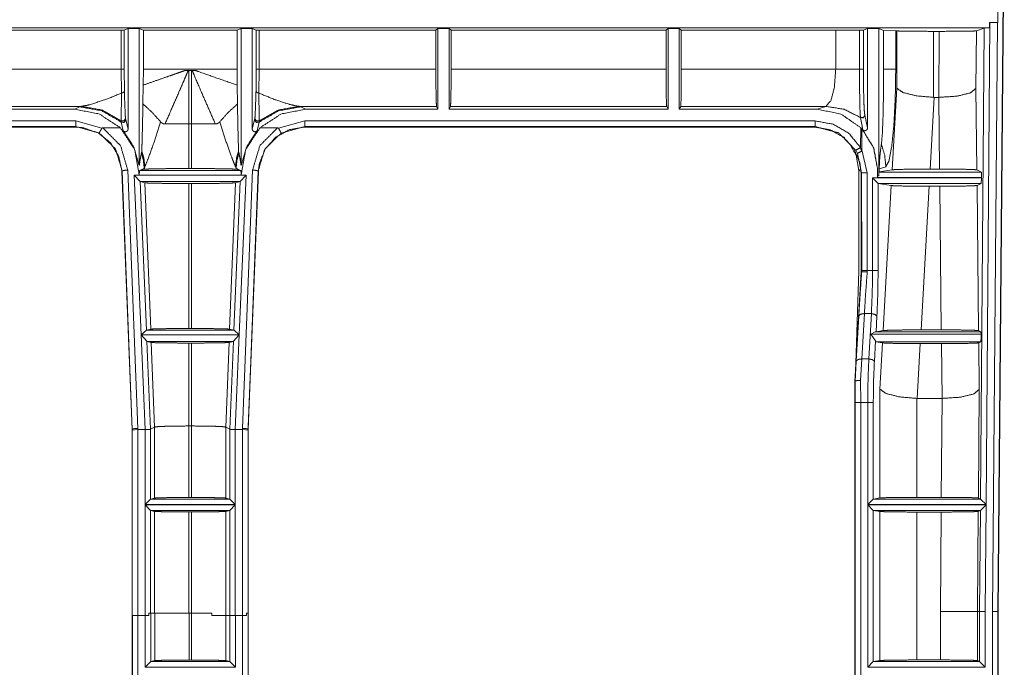
# Model space of a CAD drawing. Units: inches. Extents: x 1.32 to 9.91, y 2.48 to 7.2.
# Drawn here: x 3.51 to 4.4, y 3.55 to 4.13 of the extents above; entities that cross this region are included whole.
import ezdxf

# ---------------------------------------------------------------- set-up
doc = ezdxf.new("R2010")
doc.units = ezdxf.units.IN
doc.header["$MEASUREMENT"] = 0
doc.layers.add('Trimetric', color=7, linetype='Continuous', true_color=0xffffff)

msp = doc.modelspace()

# ---------------------------------------------------------------- linework, layer by layer
at = {"layer": 'Trimetric', "color": 7, "linetype": 'Continuous', "lineweight": 13}
for p, q in [((4.39235, 4.125), (4.39333, 4.23694)), ((4.39815, 4.23694), (4.39256, 3.59665)), ((4.39826, 4.23694), (4.39267, 3.59665)), ((1.49547, 4.12015), (4.38495, 4.12015)), ((3.61169, 4.11961), (3.60808, 4.11828)), ((3.62169, 4.11961), (3.61169, 4.11961)), ((3.61169, 4.11961), (3.61169, 4.02957)), ((3.62538, 4.11825), (3.62169, 4.11961)), ((3.62169, 3.99668), (3.62169, 4.11961)), ((3.71316, 4.11961), (3.70947, 4.11825)), ((3.72316, 4.11961), (3.71316, 4.11961)), ((3.71316, 4.11961), (3.71316, 3.99668)), ((3.72678, 4.11828), (3.72316, 4.11961)), ((3.72316, 4.02957), (3.72316, 4.11961)), ((3.88798, 4.11825), (3.88983, 4.11961)), ((3.88983, 4.11961), (3.89983, 4.11961)), ((3.88983, 4.11961), (3.88983, 4.04729)), ((3.89983, 4.11961), (3.90168, 4.11825)), ((3.89983, 4.04729), (3.89983, 4.11961)), ((4.09462, 4.11825), (4.09646, 4.11961)), ((4.09646, 4.11961), (4.10646, 4.11961)), ((4.09646, 4.11961), (4.09646, 4.04729)), ((4.10646, 4.11961), (4.10831, 4.11825)), ((4.10646, 4.04729), (4.10646, 4.11961)), ((4.27552, 4.11961), (4.27175, 4.11822)), ((4.28552, 4.11961), (4.27552, 4.11961)), ((4.27552, 4.11961), (4.27552, 4.03052)), ((4.28552, 3.98742), (4.28552, 4.11961)), ((4.28996, 4.11797), (4.28552, 4.11961)), ((4.38013, 4.12009), (4.37323, 4.11754)), ((4.37689, 3.69761), (4.38013, 4.12009)), ((4.38013, 4.12009), (4.38495, 4.12015)), ((4.38517, 4.125), (4.38184, 3.69261)), ((4.38495, 4.12015), (4.38499, 4.125)), ((4.38499, 4.125), (4.39235, 4.125)), ((4.38499, 4.125), (4.38517, 4.125)), ((4.38517, 4.125), (4.39217, 4.125)), ((4.38756, 3.59668), (4.39217, 4.125)), ((4.39217, 4.125), (4.39235, 4.125)), ((3.44687, 4.11825), (3.60558, 4.11825)), ((3.60558, 4.11825), (3.60808, 4.11828)), ((3.60558, 4.08317), (3.60558, 4.11825)), ((3.60808, 4.11828), (3.60808, 4.08317)), ((3.62538, 4.11825), (3.70947, 4.11825)), ((3.62538, 4.08317), (3.62538, 4.11825)), ((3.70947, 4.11825), (3.70947, 4.08317)), ((3.72678, 4.11828), (3.72927, 4.11825)), ((3.72678, 4.08317), (3.72678, 4.11828)), ((3.72927, 4.11825), (3.88798, 4.11825)), ((3.72927, 4.11825), (3.72927, 4.08317)), ((3.88798, 4.08317), (3.88798, 4.11825)), ((3.90168, 4.11825), (4.09462, 4.11825)), ((3.90168, 4.11825), (3.90168, 4.08317)), ((4.09462, 4.08317), (4.09462, 4.11825)), ((4.10831, 4.11825), (4.24692, 4.11825)), ((4.10831, 4.11825), (4.10831, 4.08317)), ((4.24692, 4.11825), (4.26827, 4.11819)), ((4.24692, 4.08317), (4.24692, 4.11825)), ((4.26827, 4.11819), (4.27175, 4.11822)), ((4.26827, 4.08317), (4.26827, 4.11819)), ((4.27175, 4.11822), (4.27175, 4.08317)), ((4.28996, 4.08317), (4.28996, 4.11797)), ((4.28996, 4.11797), (4.30079, 4.11762)), ((4.30079, 4.11762), (4.30165, 4.11751)), ((4.30079, 4.11762), (4.30079, 4.08317)), ((4.30165, 4.06623), (4.30165, 4.11751)), ((4.33481, 4.11713), (4.33991, 4.11713)), ((4.33481, 4.11713), (4.33481, 4.05792)), ((4.33946, 4.05792), (4.33991, 4.11713)), ((4.37323, 4.11754), (4.37283, 4.06597)), ((3.44687, 4.08317), (3.60558, 4.08317)), ((3.60583, 4.06181), (3.60558, 4.08317)), ((3.60808, 4.08317), (3.60833, 4.06341)), ((3.62538, 4.08317), (3.62527, 4.06893)), ((3.62538, 4.08317), (3.70947, 4.08317)), ((3.67197, 4.08209), (3.66288, 4.08209)), ((3.6663, 4.0821), (3.6663, 4.03431)), ((3.66856, 4.0821), (3.66856, 4.03431)), ((3.70958, 4.06893), (3.70947, 4.08317)), ((3.72653, 4.06341), (3.72678, 4.08317)), ((3.72927, 4.08317), (3.72902, 4.06181)), ((3.72927, 4.08317), (3.88798, 4.08317)), ((3.90168, 4.08317), (4.09462, 4.08317)), ((4.10831, 4.08317), (4.24692, 4.08317)), ((3.62501, 4.05199), (3.62527, 4.06893)), ((3.70958, 4.06893), (3.70984, 4.05199)), ((4.29756, 3.99297), (4.30165, 4.06623)), ((4.37283, 4.06597), (4.37363, 3.99294)), ((4.33522, 4.05792), (4.33162, 3.99358)), ((4.33481, 4.05792), (4.33522, 4.05792)), ((4.33944, 4.05792), (4.33522, 4.05792)), ((4.34014, 3.99358), (4.33944, 4.05792)), ((4.33946, 4.05792), (4.33944, 4.05792)), ((3.56974, 4.04986), (3.44631, 4.04986)), ((3.56386, 4.04729), (3.56817, 4.04944)), ((3.56817, 4.04944), (3.56974, 4.04986)), ((3.88855, 4.04986), (3.76511, 4.04986)), ((3.76511, 4.04986), (3.76669, 4.04944)), ((3.76669, 4.04944), (3.771, 4.04729)), ((3.88855, 4.04986), (3.88983, 4.04729)), ((3.89983, 4.04729), (3.90112, 4.04986)), ((4.09518, 4.04986), (3.90112, 4.04986)), ((4.09518, 4.04986), (4.09646, 4.04729)), ((4.10646, 4.04729), (4.10775, 4.04986)), ((4.23804, 4.04986), (4.10775, 4.04986)), ((4.2303, 4.04729), (4.23804, 4.04986)), ((3.56386, 4.04729), (3.44502, 4.04729)), ((3.88983, 4.04729), (3.771, 4.04729)), ((4.09646, 4.04729), (3.89983, 4.04729)), ((4.2303, 4.04729), (4.10646, 4.04729)), ((4.27116, 4.02884), (4.26912, 4.03983)), ((4.27305, 4.04186), (4.27552, 4.03052)), ((3.56446, 4.03125), (3.03209, 4.03125)), ((3.03225, 4.03672), (3.56466, 4.03672)), ((3.56466, 4.03172), (3.03225, 4.03172)), ((3.56446, 4.03125), (3.56466, 4.03172)), ((3.56512, 4.03125), (3.56446, 4.03125)), ((3.56466, 4.03672), (3.58822, 4.03033)), ((3.58585, 4.02593), (3.56466, 4.03172)), ((3.58902, 4.03061), (3.60474, 4.03061)), ((3.60734, 4.02789), (3.60552, 4.03575)), ((3.60935, 4.03896), (3.60961, 4.03767)), ((3.60961, 4.03767), (3.61169, 4.02957)), ((3.64084, 4.03599), (3.64026, 4.03399)), ((3.66856, 4.03431), (3.6663, 4.03431)), ((3.6663, 3.99408), (3.6663, 4.03431)), ((3.66856, 3.99408), (3.66856, 4.03431)), ((3.69459, 4.03399), (3.69401, 4.03599)), ((3.72316, 4.02957), (3.72524, 4.03767)), ((3.72524, 4.03767), (3.7255, 4.03896)), ((3.72934, 4.03575), (3.72752, 4.02789)), ((3.73011, 4.03061), (3.74583, 4.03061)), ((3.74663, 4.03033), (3.7702, 4.03672)), ((3.7702, 4.03172), (3.74901, 4.02593)), ((3.7704, 4.03125), (3.76974, 4.03125)), ((3.7702, 4.03672), (4.22856, 4.03672)), ((4.22856, 4.03172), (3.7702, 4.03172)), ((3.7702, 4.03172), (3.7704, 4.03125)), ((4.22798, 4.03125), (3.7704, 4.03125)), ((4.22798, 4.03125), (4.22809, 4.03125)), ((4.22809, 4.03125), (4.22856, 4.03172)), ((4.26922, 4.01292), (4.26957, 4.03058)), ((4.26957, 4.03058), (4.27037, 4.02972)), ((4.27037, 4.02972), (4.27037, 4.01078)), ((4.26922, 4.01292), (4.27006, 4.00955)), ((3.62375, 4.00825), (3.62394, 4.01006)), ((3.71091, 4.01006), (3.7111, 4.00825)), ((4.26634, 4.00761), (4.26487, 4.01047)), ((4.2702, 3.99009), (4.26634, 4.00761)), ((4.27037, 4.01078), (4.2752, 3.99011)), ((3.62683, 3.99605), (3.62627, 3.99427)), ((3.70859, 3.99427), (3.70803, 3.99605)), ((4.29191, 3.99573), (4.286, 3.99376)), ((3.60619, 3.99138), (3.60618, 3.99163)), ((3.60637, 3.99178), (3.60619, 3.99138)), ((3.6154, 3.76015), (3.60619, 3.99138)), ((3.61543, 3.76008), (3.60637, 3.99178)), ((3.61136, 3.99272), (3.62043, 3.76103)), ((3.62336, 3.84482), (3.61723, 3.98807)), ((3.61723, 3.98807), (3.71762, 3.98807)), ((3.62243, 3.98244), (3.61723, 3.98807)), ((3.71313, 3.98813), (3.62173, 3.98813)), ((3.6229, 3.99259), (3.62197, 3.99236)), ((3.62197, 3.99236), (3.71288, 3.99236)), ((3.62627, 3.99427), (3.6229, 3.99259)), ((3.6263, 3.99343), (3.6229, 3.99259)), ((3.6263, 3.99343), (3.62627, 3.99427)), ((3.66856, 3.99408), (3.6663, 3.99408)), ((3.70855, 3.99343), (3.70859, 3.99427)), ((3.71196, 3.99259), (3.70855, 3.99343)), ((3.71196, 3.99259), (3.70859, 3.99427)), ((3.71762, 3.98807), (3.71149, 3.84482)), ((3.71288, 3.99236), (3.71196, 3.99259)), ((3.71762, 3.98807), (3.71242, 3.98244)), ((3.71442, 3.76103), (3.72349, 3.99272)), ((3.72849, 3.99178), (3.71942, 3.76008)), ((3.71945, 3.76015), (3.72866, 3.99138)), ((3.71958, 3.7623), (3.72873, 3.99207)), ((3.72866, 3.99138), (3.72849, 3.99178)), ((3.72867, 3.99163), (3.72866, 3.99138)), ((4.26931, 3.99339), (4.26777, 3.99185)), ((4.26777, 3.99185), (4.26777, 3.99177)), ((4.26777, 3.99177), (4.26777, 3.90218)), ((4.2702, 3.99009), (4.26973, 3.98961)), ((4.26973, 3.98961), (4.26973, 3.98971)), ((4.26973, 3.98961), (4.26973, 3.90148)), ((4.27022, 3.90272), (4.2702, 3.99009)), ((4.2752, 3.99011), (4.27521, 3.90274)), ((4.28456, 3.99329), (4.28454, 3.99328)), ((4.28454, 3.99328), (4.28454, 3.98592)), ((4.28454, 3.98592), (4.28456, 3.98742)), ((4.28456, 3.99329), (4.28456, 3.98742)), ((4.28456, 3.98742), (4.28552, 3.98742)), ((4.28552, 3.98742), (4.28568, 3.99089)), ((4.28568, 3.99089), (4.286, 3.99105)), ((4.28568, 3.99089), (4.37769, 3.99091)), ((4.286, 3.99105), (4.286, 3.99376)), ((4.286, 3.99105), (4.29756, 3.99297)), ((4.34014, 3.99358), (4.33162, 3.99358)), ((4.37769, 3.99091), (4.37363, 3.99294)), ((4.37769, 3.99091), (4.37782, 3.98593)), ((3.62252, 3.98231), (3.62243, 3.98244)), ((3.62243, 3.98244), (3.62814, 3.84906)), ((3.62252, 3.98231), (3.62678, 3.98128)), ((3.71234, 3.98231), (3.62252, 3.98231)), ((3.63199, 3.85001), (3.62678, 3.98128)), ((3.6663, 3.98065), (3.66856, 3.98065)), ((3.6663, 3.85056), (3.6663, 3.98065)), ((3.66856, 3.85056), (3.66856, 3.98065)), ((3.70286, 3.85001), (3.70807, 3.98128)), ((3.70671, 3.84906), (3.71242, 3.98244)), ((3.70807, 3.98128), (3.71234, 3.98231)), ((3.71242, 3.98244), (3.71234, 3.98231)), ((4.28, 3.90274), (4.28004, 3.98574)), ((4.28004, 3.98574), (4.37782, 3.98575)), ((4.28004, 3.98574), (4.28501, 3.98075)), ((4.37782, 3.98593), (4.28454, 3.98592)), ((4.28501, 3.98075), (4.28497, 3.90272)), ((4.28505, 3.98072), (4.28501, 3.98075)), ((4.37761, 3.98074), (4.28505, 3.98072)), ((4.29676, 3.97878), (4.28505, 3.98072)), ((4.28949, 3.84875), (4.29676, 3.97878)), ((4.33076, 3.97819), (4.32355, 3.84935)), ((4.33076, 3.97819), (4.34031, 3.97819)), ((4.34171, 3.84935), (4.34031, 3.97819)), ((4.37378, 3.97883), (4.37761, 3.98074)), ((4.37378, 3.97883), (4.3752, 3.84871)), ((4.37782, 3.98575), (4.37761, 3.98074)), ((4.37782, 3.98593), (4.37782, 3.98575)), ((4.26422, 3.80305), (4.26973, 3.90148)), ((4.26462, 3.81021), (4.26777, 3.90218)), ((4.27022, 3.90146), (4.26973, 3.90148)), ((4.27022, 3.90146), (4.27022, 3.90272)), ((4.27022, 3.90146), (4.27022, 3.90146)), ((4.27521, 3.90274), (4.28, 3.90274)), ((4.27521, 3.90274), (4.27521, 3.90137)), ((4.27262, 3.86394), (4.27035, 3.82332)), ((4.27891, 3.86394), (4.27262, 3.86394)), ((4.27664, 3.82332), (4.27891, 3.86394)), ((4.26536, 3.82134), (4.26763, 3.86197)), ((4.28389, 3.8616), (4.28311, 3.84769)), ((3.62809, 3.84906), (3.62336, 3.84482)), ((3.62814, 3.84906), (3.62809, 3.84906)), ((3.62809, 3.84906), (3.70676, 3.84906)), ((3.63199, 3.85001), (3.62814, 3.84906)), ((3.66856, 3.85056), (3.6663, 3.85056)), ((3.70671, 3.84906), (3.70286, 3.85001)), ((3.70676, 3.84906), (3.70671, 3.84906)), ((3.71149, 3.84482), (3.70676, 3.84906)), ((4.27843, 3.84547), (4.28245, 3.84765)), ((4.37744, 3.84547), (4.27843, 3.84547)), ((4.28265, 3.83945), (4.27843, 3.84547)), ((4.28311, 3.84769), (4.28245, 3.84765)), ((4.28245, 3.84765), (4.37731, 3.84765)), ((4.28311, 3.84769), (4.28949, 3.84875)), ((4.34171, 3.84935), (4.32355, 3.84935)), ((4.37731, 3.84765), (4.3752, 3.84871)), ((4.37731, 3.84765), (4.37744, 3.84547)), ((3.71149, 3.84482), (3.62336, 3.84482)), ((3.627, 3.75991), (3.62337, 3.84476)), ((3.62337, 3.84476), (3.71149, 3.84476)), ((3.62337, 3.84476), (3.62857, 3.83913)), ((3.62865, 3.839), (3.62857, 3.83913)), ((3.62857, 3.83913), (3.63194, 3.76039)), ((3.62865, 3.839), (3.63246, 3.83809)), ((3.7062, 3.839), (3.62865, 3.839)), ((3.63548, 3.76216), (3.63246, 3.83809)), ((3.6663, 3.83754), (3.66856, 3.83754)), ((3.6663, 3.76315), (3.6663, 3.83754)), ((3.66856, 3.76315), (3.66856, 3.83754)), ((3.69938, 3.76216), (3.70239, 3.83809)), ((3.70239, 3.83809), (3.7062, 3.839)), ((3.70292, 3.76039), (3.70629, 3.83913)), ((3.70629, 3.83913), (3.7062, 3.839)), ((3.70629, 3.83913), (3.71149, 3.84476)), ((3.71149, 3.84476), (3.70785, 3.75991)), ((4.28265, 3.83945), (4.28161, 3.82097)), ((4.28293, 3.83862), (4.28265, 3.83945)), ((4.28887, 3.83764), (4.28293, 3.83862)), ((4.37722, 3.83862), (4.28293, 3.83862)), ((4.28655, 3.7962), (4.28887, 3.83764)), ((4.32286, 3.83705), (4.32012, 3.78789)), ((4.32286, 3.83705), (4.34185, 3.83705)), ((4.34238, 3.78789), (4.34185, 3.83705)), ((4.37532, 3.83768), (4.37722, 3.83862)), ((4.37532, 3.83768), (4.37577, 3.79594)), ((4.26424, 3.80306), (4.26536, 3.82134)), ((4.27035, 3.82332), (4.26924, 3.80405)), ((4.27035, 3.82332), (4.27664, 3.82332)), ((4.26422, 3.80305), (4.26424, 3.80305)), ((4.26422, 3.15205), (4.26422, 3.80305)), ((4.26424, 3.80305), (4.26424, 3.80306)), ((4.26432, 3.78419), (4.26424, 3.80305)), ((4.26924, 3.80405), (4.26932, 3.78419)), ((4.2641, 3.79493), (4.26422, 3.7985)), ((4.2641, 3.59672), (4.2641, 3.79493)), ((4.28655, 3.69858), (4.28655, 3.7962)), ((4.37577, 3.79594), (4.37503, 3.69854)), ((4.26432, 3.15191), (4.26432, 3.78419)), ((4.27568, 3.78419), (4.26932, 3.78419)), ((4.26932, 3.78419), (4.26932, 3.12347)), ((4.27568, 3.69261), (4.27568, 3.78419)), ((4.28065, 3.78419), (4.28065, 3.69759)), ((4.32012, 3.78789), (4.31971, 3.78789)), ((4.31971, 3.78789), (4.31971, 3.69911)), ((4.32012, 3.78789), (4.34238, 3.78789)), ((4.34172, 3.69911), (4.3424, 3.78789)), ((4.3424, 3.78789), (4.34238, 3.78789)), ((3.6154, 3.76015), (3.61543, 3.76009)), ((3.6154, 3.59324), (3.6154, 3.76015)), ((3.61544, 3.75953), (3.61543, 3.76009)), ((3.61544, 3.75953), (3.62044, 3.75991)), ((3.61544, 3.59324), (3.61544, 3.75953)), ((3.62043, 3.76103), (3.62044, 3.75991)), ((3.62044, 3.75991), (3.62694, 3.75991)), ((3.62044, 3.75991), (3.62044, 3.75991)), ((3.62044, 3.75991), (3.62044, 3.59324)), ((3.62694, 3.75991), (3.627, 3.75991)), ((3.62694, 3.69261), (3.62694, 3.75991)), ((3.63194, 3.76039), (3.63193, 3.76038)), ((3.63193, 3.76038), (3.63193, 3.6976)), ((3.63548, 3.76216), (3.63194, 3.76039)), ((3.63548, 3.69849), (3.63548, 3.76216)), ((3.66856, 3.76315), (3.6663, 3.76315)), ((3.6663, 3.69899), (3.6663, 3.76315)), ((3.66856, 3.69899), (3.66856, 3.76315)), ((3.70292, 3.76039), (3.69938, 3.76216)), ((3.69938, 3.69849), (3.69938, 3.76216)), ((3.70292, 3.76038), (3.70292, 3.76039)), ((3.70292, 3.6976), (3.70292, 3.76038)), ((3.70785, 3.75991), (3.70791, 3.75991)), ((3.70791, 3.75991), (3.71442, 3.75991)), ((3.70791, 3.75991), (3.70791, 3.69261)), ((3.71442, 3.75991), (3.71442, 3.76103)), ((3.71442, 3.59324), (3.71442, 3.75991)), ((3.71442, 3.75991), (3.71442, 3.75991)), ((3.71442, 3.75991), (3.71942, 3.75953)), ((3.71942, 3.76009), (3.71945, 3.76015)), ((3.71942, 3.76009), (3.71942, 3.75953)), ((3.71942, 3.75953), (3.71942, 3.59515)), ((3.71945, 3.59515), (3.71945, 3.76015)), ((3.71958, 3.7623), (3.71954, 3.76234)), ((3.71958, 3.12912), (3.71958, 3.7623)), ((3.63193, 3.6976), (3.62694, 3.69261)), ((3.63193, 3.6976), (3.63195, 3.69761)), ((3.63195, 3.69761), (3.63548, 3.69849)), ((3.63195, 3.69761), (3.7029, 3.69761)), ((3.6663, 3.69899), (3.66856, 3.69899)), ((3.69938, 3.69849), (3.7029, 3.69761)), ((3.7029, 3.69761), (3.70292, 3.6976)), ((3.70791, 3.69261), (3.70292, 3.6976)), ((4.27568, 3.69261), (4.28065, 3.69759)), ((4.28065, 3.69759), (4.2807, 3.69761)), ((4.28655, 3.69858), (4.2807, 3.69761)), ((4.2807, 3.69761), (4.37688, 3.69761)), ((4.34172, 3.69911), (4.31971, 3.69911)), ((4.37503, 3.69854), (4.37688, 3.69761)), ((4.37688, 3.69761), (4.37689, 3.69761)), ((4.38184, 3.69261), (4.37689, 3.69761)), ((3.70791, 3.69261), (3.62694, 3.69261)), ((3.62694, 3.59324), (3.62694, 3.69244)), ((3.62694, 3.69244), (3.70791, 3.69244)), ((3.62694, 3.69244), (3.63193, 3.68745)), ((3.63195, 3.68744), (3.63193, 3.68745)), ((3.63193, 3.68745), (3.63193, 3.59515)), ((3.63548, 3.68656), (3.63195, 3.68744)), ((3.7029, 3.68744), (3.63195, 3.68744)), ((3.63548, 3.59515), (3.63548, 3.68656)), ((3.66856, 3.68606), (3.6663, 3.68606)), ((3.6663, 3.59515), (3.6663, 3.68606)), ((3.66856, 3.59515), (3.66856, 3.68606)), ((3.7029, 3.68744), (3.69938, 3.68656)), ((3.69938, 3.59324), (3.69938, 3.68656)), ((3.70292, 3.68745), (3.7029, 3.68744)), ((3.70292, 3.68745), (3.70791, 3.69244)), ((3.70292, 3.59324), (3.70292, 3.68745)), ((3.70791, 3.69244), (3.70791, 3.59324)), ((4.38184, 3.69261), (4.27568, 3.69261)), ((4.27568, 3.54678), (4.27568, 3.69244)), ((4.27568, 3.69244), (4.38184, 3.69244)), ((4.27568, 3.69244), (4.28065, 3.68747)), ((4.2807, 3.68744), (4.28065, 3.68747)), ((4.28065, 3.68747), (4.28065, 3.55175)), ((4.2807, 3.68744), (4.28655, 3.68647)), ((4.3768, 3.68744), (4.2807, 3.68744)), ((4.28655, 3.55275), (4.28655, 3.68647)), ((4.31971, 3.68595), (4.31971, 3.55327)), ((4.31971, 3.68595), (4.34161, 3.68595)), ((4.34093, 3.59665), (4.34161, 3.68595)), ((4.37493, 3.68651), (4.37424, 3.59665)), ((4.3768, 3.68744), (4.37493, 3.68651)), ((4.37611, 3.59665), (4.37681, 3.68744)), ((4.37681, 3.68744), (4.3768, 3.68744)), ((4.37681, 3.68744), (4.38184, 3.69244)), ((4.38184, 3.69244), (4.38111, 3.59665)), ((3.6154, 3.59324), (3.61544, 3.59324)), ((3.61546, 3.129), (3.61546, 3.59324)), ((3.6155, 3.13021), (3.6155, 3.59324)), ((3.62044, 3.59324), (3.62694, 3.59324)), ((3.6205, 3.59324), (3.6205, 3.13021)), ((3.62701, 3.54678), (3.62701, 3.59324)), ((3.63029, 3.59515), (3.63029, 3.59324)), ((3.63555, 3.59515), (3.632, 3.59515)), ((3.632, 3.59515), (3.632, 3.55177)), ((3.63555, 3.55266), (3.63555, 3.59515)), ((3.66861, 3.59515), (3.66637, 3.59515)), ((3.66637, 3.55315), (3.66637, 3.59515)), ((3.66861, 3.55315), (3.66861, 3.59515)), ((3.68675, 3.59515), (3.68675, 3.59324)), ((3.69938, 3.59324), (3.70292, 3.59324)), ((3.69943, 3.55266), (3.69943, 3.59324)), ((3.70298, 3.55177), (3.70298, 3.59324)), ((3.70791, 3.59324), (3.71442, 3.59324)), ((3.70797, 3.59324), (3.70797, 3.54678)), ((3.71448, 3.13021), (3.71448, 3.59324)), ((3.71785, 3.59515), (3.71785, 3.59324)), ((3.71948, 3.59515), (3.71948, 3.13021)), ((3.71952, 3.59515), (3.71948, 3.59515)), ((3.71952, 3.129), (3.71952, 3.59515)), ((4.26422, 3.59672), (4.2641, 3.59672)), ((4.2641, 3.15251), (4.2641, 3.59672)), ((4.34093, 3.55327), (4.34093, 3.59665)), ((4.34093, 3.59665), (4.34093, 3.59665)), ((4.37611, 3.59665), (4.37424, 3.59665)), ((4.37424, 3.55271), (4.37424, 3.59665)), ((4.37611, 3.55178), (4.37611, 3.59665)), ((4.38111, 3.59665), (4.3811, 3.59665)), ((4.3811, 3.59665), (4.3811, 3.54678)), ((4.38756, 3.59668), (4.38756, 3.09672)), ((4.38756, 3.59665), (4.38756, 3.59668)), ((4.39267, 3.59665), (4.39256, 3.59665)), ((4.39256, 3.09672), (4.39256, 3.59665)), ((4.39267, 3.12224), (4.39267, 3.59665)), ((4.34093, 3.55327), (4.31971, 3.55327)), ((3.632, 3.55177), (3.62701, 3.54678)), ((3.70797, 3.54678), (3.62701, 3.54678)), ((3.632, 3.55177), (3.63202, 3.55178)), ((3.63202, 3.55178), (3.63555, 3.55266)), ((3.63202, 3.55178), (3.70296, 3.55178)), ((3.66637, 3.55315), (3.66861, 3.55315)), ((3.69943, 3.55266), (3.70296, 3.55178)), ((3.70296, 3.55178), (3.70298, 3.55177)), ((3.70797, 3.54678), (3.70298, 3.55177)), ((4.27568, 3.54678), (4.28065, 3.55175)), ((4.3811, 3.54678), (4.27568, 3.54678)), ((4.28065, 3.55175), (4.2807, 3.55178)), ((4.28655, 3.55275), (4.2807, 3.55178)), ((4.2807, 3.55178), (4.3761, 3.55178)), ((4.3761, 3.55178), (4.37424, 3.55271)), ((4.3761, 3.55178), (4.37611, 3.55178)), ((4.3811, 3.54678), (4.37611, 3.55178))]:
    msp.add_line(p, q, dxfattribs=at)
for points, knots in [([(4.33481, 4.11713), (4.31916, 4.11718), (4.30717, 4.11732), (4.30165, 4.11751)], [0, 0, 0.471979, 0.833512, 1, 1]), ([(4.37323, 4.11754), (4.36839, 4.11733), (4.35624, 4.11718), (4.33991, 4.11713)], [0, 0, 0.14547, 0.509923, 1, 1]), ([(3.62527, 4.06893), (3.6456, 4.07599), (3.65305, 4.07859), (3.65837, 4.08046), (3.66157, 4.0816), (3.66288, 4.08209)], [0, 0, 0.539984, 0.73791, 0.879476, 0.964705, 1, 1]), ([(3.66554, 4.0821), (3.66505, 4.08067), (3.66432, 4.07886), (3.66299, 4.07571), (3.66077, 4.07057), (3.65767, 4.06342), (3.64485, 4.0341)], [0, 0, 0.028792, 0.066193, 0.131587, 0.238753, 0.387838, 1, 1]), ([(3.69, 4.0341), (3.67811, 4.06129), (3.67117, 4.07732), (3.66949, 4.08152), (3.66931, 4.0821)], [0, 0, 0.567681, 0.901955, 0.988414, 1, 1]), ([(3.67197, 4.08209), (3.67483, 4.08105), (3.69148, 4.07521), (3.70958, 4.06893)], [0, 0, 0.076581, 0.519171, 1, 1]), ([(3.88798, 4.08317), (3.88806, 4.06684), (3.88826, 4.0547), (3.88855, 4.04986)], [0, 0, 0.490048, 0.85447, 1, 1]), ([(3.90112, 4.04986), (3.9014, 4.0547), (3.9016, 4.06684), (3.90168, 4.08317)], [0, 0, 0.145531, 0.509952, 1, 1]), ([(4.09462, 4.08317), (4.09469, 4.06684), (4.09489, 4.0547), (4.09518, 4.04986)], [0, 0, 0.490048, 0.854469, 1, 1]), ([(4.10775, 4.04986), (4.10803, 4.0547), (4.10824, 4.06684), (4.10831, 4.08317)], [0, 0, 0.14553, 0.509952, 1, 1]), ([(4.23804, 4.04986), (4.24251, 4.0547), (4.24574, 4.06684), (4.24692, 4.08317)], [0, 0, 0.185378, 0.539116, 1, 1]), ([(4.26912, 4.03983), (4.26879, 4.04425), (4.26852, 4.05338), (4.26834, 4.06609), (4.26827, 4.08043), (4.26827, 4.08317)], [0, 0, 0.102219, 0.312814, 0.606053, 0.936811, 1, 1]), ([(4.27175, 4.08317), (4.27175, 4.08058), (4.27187, 4.06702), (4.27215, 4.05494), (4.27256, 4.04619), (4.27305, 4.04186)], [0, 0, 0.062623, 0.390747, 0.682943, 0.894725, 1, 1]), ([(4.28795, 4.01592), (4.28884, 4.02618), (4.2895, 4.04377), (4.28987, 4.06502), (4.28996, 4.08317)], [0, 0, 0.153088, 0.414554, 0.730295, 1, 1]), ([(4.30079, 4.08317), (4.30036, 4.05672), (4.29911, 4.03274), (4.29715, 4.01348), (4.29468, 4.00074), (4.29191, 3.99573)], [0, 0, 0.298885, 0.570119, 0.788769, 0.935294, 1, 1]), ([(4.30165, 4.06623), (4.30717, 4.06231), (4.31916, 4.05931), (4.33481, 4.05792)], [0, 0, 0.194288, 0.549014, 1, 1]), ([(4.33946, 4.05792), (4.3558, 4.059), (4.36796, 4.06194), (4.37283, 4.06597)], [0, 0, 0.464965, 0.820327, 1, 1]), ([(3.56974, 4.04986), (3.57484, 4.05076), (3.57708, 4.05133), (3.59226, 4.05619), (3.60583, 4.06181)], [0, 0, 0.135888, 0.196456, 0.614787, 1, 1]), ([(3.60533, 4.03701), (3.60534, 4.03729), (3.60547, 4.04117), (3.60569, 4.05363), (3.60583, 4.06181)], [0, 0, 0.011127, 0.167737, 0.670117, 1, 1]), ([(3.60583, 4.06181), (3.60757, 4.06229), (3.60833, 4.06341)], [0, 0, 0.572831, 1, 1]), ([(3.60833, 4.06341), (3.60906, 4.04303), (3.60935, 4.03896)], [0, 0, 0.833236, 1, 1]), ([(3.7255, 4.03896), (3.72571, 4.04154), (3.72604, 4.04881), (3.72653, 4.06341)], [0, 0, 0.105706, 0.402983, 1, 1]), ([(3.72653, 4.06341), (3.72728, 4.06229), (3.72902, 4.06181)], [0, 0, 0.427169, 1, 1]), ([(3.72902, 4.06181), (3.74276, 4.05613), (3.75617, 4.05176), (3.76326, 4.05009), (3.76511, 4.04986)], [0, 0, 0.389842, 0.759972, 0.951084, 1, 1]), ([(3.72902, 4.06181), (3.72927, 4.04702), (3.72942, 4.03965), (3.72953, 4.03701)], [0, 0, 0.596286, 0.893544, 1, 1]), ([(3.56817, 4.04944), (3.58803, 4.04589), (3.60552, 4.03575)], [0, 0, 0.49974, 1, 1]), ([(3.56974, 4.04986), (3.58858, 4.04649), (3.60533, 4.03701)], [0, 0, 0.498656, 1, 1]), ([(3.62394, 4.01006), (3.62422, 4.01687), (3.62464, 4.03376), (3.62501, 4.05199)], [0, 0, 0.162377, 0.565259, 1, 1]), ([(3.62501, 4.05199), (3.62547, 4.05161), (3.63347, 4.04424), (3.64084, 4.03599)], [0, 0, 0.02634, 0.508993, 1, 1]), ([(3.69401, 4.03599), (3.7013, 4.04415), (3.70984, 4.05199)], [0, 0, 0.485642, 1, 1]), ([(3.70984, 4.05199), (3.71034, 4.02818), (3.71068, 4.01541), (3.71091, 4.01006)], [0, 0, 0.567826, 0.872337, 1, 1]), ([(3.72934, 4.03575), (3.74682, 4.04589), (3.76669, 4.04944)], [0, 0, 0.50026, 1, 1]), ([(3.72953, 4.03701), (3.74627, 4.04649), (3.76511, 4.04986)], [0, 0, 0.501344, 1, 1]), ([(4.26912, 4.03983), (4.25435, 4.04726), (4.23804, 4.04986)], [0, 0, 0.500446, 1, 1]), ([(3.60474, 4.03061), (3.58595, 4.04296), (3.56386, 4.04729)], [0, 0, 0.499717, 1, 1]), ([(3.771, 4.04729), (3.74891, 4.04296), (3.73011, 4.03061)], [0, 0, 0.500288, 1, 1]), ([(4.26957, 4.03058), (4.25166, 4.04294), (4.2303, 4.04729)], [0, 0, 0.499403, 1, 1]), ([(4.26912, 4.03983), (4.2717, 4.03967), (4.27305, 4.04186)], [0, 0, 0.500911, 1, 1]), ([(3.56512, 4.03125), (3.57185, 4.03064), (3.58498, 4.02599), (3.59586, 4.0172), (3.60321, 4.00529), (3.60618, 3.99163)], [0, 0, 0.107905, 0.330245, 0.553437, 0.776852, 1, 1]), ([(3.58822, 4.03033), (3.58832, 4.03044), (3.58848, 4.03053), (3.58883, 4.0306), (3.58902, 4.03061)], [0, 0, 0.165699, 0.381835, 0.780343, 1, 1]), ([(3.58902, 4.03061), (3.60497, 4.01445), (3.61136, 3.99272)], [0, 0, 0.500606, 1, 1]), ([(3.62173, 3.98813), (3.61758, 4.01117), (3.60474, 4.03061)], [0, 0, 0.501176, 1, 1]), ([(3.60533, 4.03701), (3.60795, 4.03677), (3.60935, 4.03896)], [0, 0, 0.502794, 1, 1]), ([(3.60552, 4.03575), (3.60539, 4.03648), (3.60533, 4.03701)], [0, 0, 0.575931, 1, 1]), ([(3.60552, 4.03575), (3.60817, 4.03542), (3.60961, 4.03767)], [0, 0, 0.500587, 1, 1]), ([(3.64026, 4.03399), (3.63538, 4.0187), (3.62956, 4.00267), (3.62683, 3.99605)], [0, 0, 0.398595, 0.822108, 1, 1]), ([(3.64485, 4.0341), (3.64315, 4.03434), (3.64158, 4.03523), (3.64084, 4.03599)], [0, 0, 0.374824, 0.769597, 1, 1]), ([(3.6663, 4.03431), (3.65102, 4.03421), (3.64485, 4.0341)], [0, 0, 0.712005, 1, 1]), ([(3.69, 4.0341), (3.68383, 4.03421), (3.66856, 4.03431)], [0, 0, 0.287976, 1, 1]), ([(3.69401, 4.03599), (3.69265, 4.03477), (3.69103, 4.03417), (3.69, 4.0341)], [0, 0, 0.399482, 0.775853, 1, 1]), ([(3.70803, 3.99605), (3.70607, 4.00066), (3.70469, 4.00424), (3.69954, 4.01851), (3.69459, 4.03399)], [0, 0, 0.12446, 0.219836, 0.596435, 1, 1]), ([(3.73011, 4.03061), (3.71728, 4.01117), (3.71313, 3.98813)], [0, 0, 0.498824, 1, 1]), ([(3.72349, 3.99272), (3.72988, 4.01445), (3.74583, 4.03061)], [0, 0, 0.499394, 1, 1]), ([(3.72524, 4.03767), (3.72668, 4.03542), (3.72934, 4.03575)], [0, 0, 0.499413, 1, 1]), ([(3.7255, 4.03896), (3.72691, 4.03677), (3.72953, 4.03701)], [0, 0, 0.497206, 1, 1]), ([(3.72867, 3.99163), (3.72959, 3.99864), (3.73484, 4.01161), (3.7441, 4.02209), (3.75619, 4.02885), (3.76974, 4.03125)], [0, 0, 0.112832, 0.336148, 0.559473, 0.780498, 1, 1]), ([(3.72953, 4.03701), (3.72941, 4.03614), (3.72934, 4.03575)], [0, 0, 0.691068, 1, 1]), ([(3.74583, 4.03061), (3.74614, 4.03059), (3.74644, 4.0305), (3.74657, 4.03041), (3.74663, 4.03033)], [0, 0, 0.348959, 0.700554, 0.878174, 1, 1]), ([(4.26973, 3.98971), (4.26871, 3.99879), (4.26339, 4.0117), (4.25408, 4.02214), (4.24186, 4.0289), (4.22809, 4.03125)], [0, 0, 0.140523, 0.355206, 0.570334, 0.785143, 1, 1]), ([(4.22856, 4.03672), (4.24469, 4.03384), (4.25882, 4.02557), (4.26922, 4.01292)], [0, 0, 0.333413, 0.666711, 1, 1]), ([(4.26487, 4.01047), (4.2496, 4.02602), (4.22856, 4.03172)], [0, 0, 0.499909, 1, 1]), ([(3.58585, 4.02593), (3.58584, 4.02593), (3.58588, 4.02605), (3.58615, 4.02663), (3.58667, 4.02762), (3.58739, 4.0289), (3.58822, 4.03033)], [0, 0, 0.001563, 0.024987, 0.153229, 0.376437, 0.669616, 1, 1]), ([(3.60637, 3.99178), (3.60048, 4.01145), (3.58585, 4.02593)], [0, 0, 0.499323, 1, 1]), ([(3.61169, 4.02957), (3.61163, 4.02905), (3.61132, 4.02826), (3.61076, 4.02762), (3.61003, 4.0272), (3.60921, 4.02706), (3.60839, 4.02719), (3.60766, 4.02759), (3.60734, 4.0279)], [0, 0, 0.087552, 0.229288, 0.370752, 0.510547, 0.649036, 0.787097, 0.925882, 1, 1]), ([(3.60734, 4.0279), (3.61687, 4.01337), (3.62169, 3.99668)], [0, 0, 0.499982, 1, 1]), ([(3.71316, 3.99668), (3.71798, 4.01337), (3.72752, 4.0279)], [0, 0, 0.500018, 1, 1]), ([(3.72752, 4.0279), (3.72685, 4.02737), (3.72606, 4.02709), (3.72522, 4.0271), (3.72444, 4.02738), (3.72379, 4.0279), (3.72335, 4.02861), (3.72317, 4.02944), (3.72316, 4.02957)], [0, 0, 0.140724, 0.28146, 0.420949, 0.55936, 0.697527, 0.836573, 0.977162, 1, 1]), ([(3.74901, 4.02593), (3.73437, 4.01145), (3.72849, 3.99178)], [0, 0, 0.500677, 1, 1]), ([(3.74663, 4.03033), (3.74746, 4.0289), (3.74818, 4.02762), (3.7487, 4.02663), (3.74898, 4.02605), (3.74901, 4.02593), (3.74901, 4.02593)], [0, 0, 0.330384, 0.623563, 0.846771, 0.975013, 0.998437, 1, 1]), ([(4.28454, 3.99328), (4.28088, 4.01283), (4.27037, 4.02972)], [0, 0, 0.499979, 1, 1]), ([(4.27552, 4.03052), (4.27542, 4.02982), (4.27514, 4.02918), (4.27458, 4.02853), (4.27384, 4.02812), (4.27302, 4.02799), (4.27221, 4.02813), (4.27149, 4.02853), (4.27116, 4.02884)], [0, 0, 0.116553, 0.233121, 0.374978, 0.514437, 0.651686, 0.788054, 0.925288, 1, 1]), ([(4.27116, 4.02884), (4.2811, 4.01228), (4.28456, 3.99329)], [0, 0, 0.500042, 1, 1]), ([(4.25977, 4.01576), (4.26541, 4.00563), (4.26777, 3.99185)], [0, 0, 0.45337, 1, 1]), ([(4.286, 3.99376), (4.28612, 3.99906), (4.28649, 4.00455), (4.2871, 4.01019), (4.28795, 4.01592)], [0, 0, 0.237843, 0.485006, 0.739696, 1, 1]), ([(4.29191, 3.99573), (4.29089, 4.00601), (4.28795, 4.01592)], [0, 0, 0.499915, 1, 1]), ([(3.62169, 3.99668), (3.62252, 4.00231), (3.62375, 4.00825)], [0, 0, 0.484146, 1, 1]), ([(3.62375, 4.00825), (3.62544, 4.00134), (3.62627, 3.99427)], [0, 0, 0.500032, 1, 1]), ([(3.62394, 4.01006), (3.62581, 4.00314), (3.62683, 3.99605)], [0, 0, 0.499965, 1, 1]), ([(3.70803, 3.99605), (3.70904, 4.00314), (3.71091, 4.01006)], [0, 0, 0.500035, 1, 1]), ([(3.70859, 3.99427), (3.70942, 4.00134), (3.7111, 4.00825)], [0, 0, 0.499968, 1, 1]), ([(3.7111, 4.00825), (3.71233, 4.00231), (3.71316, 3.99668)], [0, 0, 0.51586, 1, 1]), ([(4.27006, 4.00955), (4.26863, 4.00886), (4.26745, 4.00826), (4.26666, 4.00783), (4.26635, 4.00762), (4.26634, 4.00761)], [0, 0, 0.37789, 0.691783, 0.906634, 0.997824, 1, 1]), ([(4.27006, 4.00955), (4.27013, 4.0096), (4.27021, 4.00972), (4.27032, 4.0101), (4.27037, 4.01078)], [0, 0, 0.069327, 0.175679, 0.482366, 1, 1]), ([(3.60637, 3.99178), (3.60785, 3.99237), (3.61136, 3.99272)], [0, 0, 0.31104, 1, 1]), ([(3.62173, 3.98813), (3.62176, 3.98972), (3.6218, 3.99105), (3.62186, 3.99196), (3.62196, 3.99235), (3.62197, 3.99236)], [0, 0, 0.373878, 0.685452, 0.899873, 0.995071, 1, 1]), ([(3.6663, 3.99408), (3.65297, 3.99404), (3.64115, 3.99392), (3.6322, 3.99375), (3.62714, 3.99353), (3.6263, 3.99343)], [0, 0, 0.332962, 0.628409, 0.852195, 0.97892, 1, 1]), ([(3.70855, 3.99343), (3.70538, 3.99365), (3.6981, 3.99385), (3.68751, 3.99399), (3.67475, 3.99407), (3.66856, 3.99408)], [0, 0, 0.07943, 0.261505, 0.526276, 0.845165, 1, 1]), ([(3.71288, 3.99236), (3.71298, 3.99205), (3.71305, 3.99121), (3.71309, 3.98994), (3.71313, 3.98813)], [0, 0, 0.076621, 0.274394, 0.57342, 1, 1]), ([(3.72349, 3.99272), (3.72701, 3.99237), (3.72849, 3.99178)], [0, 0, 0.68896, 1, 1]), ([(4.2752, 3.99011), (4.27173, 3.9901), (4.2702, 3.99009)], [0, 0, 0.695049, 1, 1]), ([(4.33162, 3.99358), (4.31572, 3.9935), (4.30339, 3.99328), (4.29756, 3.99297)], [0, 0, 0.4666, 0.828606, 1, 1]), ([(4.37363, 3.99294), (4.36871, 3.99327), (4.3565, 3.9935), (4.34014, 3.99358)], [0, 0, 0.147262, 0.511696, 1, 1]), ([(3.62678, 3.98128), (3.6299, 3.98106), (3.63703, 3.98087), (3.64741, 3.98073), (3.65999, 3.98066), (3.6663, 3.98065)], [0, 0, 0.079208, 0.259622, 0.522258, 0.840528, 1, 1]), ([(3.66856, 3.98065), (3.68179, 3.98069), (3.69353, 3.9808), (3.70238, 3.98098), (3.70731, 3.98119), (3.70807, 3.98128)], [0, 0, 0.33479, 0.631864, 0.855683, 0.980494, 1, 1]), ([(4.29676, 3.97878), (4.30256, 3.97848), (4.31487, 3.97827), (4.33076, 3.97819)], [0, 0, 0.170731, 0.532736, 1, 1]), ([(4.34031, 3.97819), (4.35667, 3.97828), (4.36887, 3.97851), (4.37378, 3.97883)], [0, 0, 0.488456, 0.852902, 1, 1]), ([(4.26763, 3.86197), (4.2688, 3.88111), (4.27022, 3.90146)], [0, 0, 0.484561, 1, 1]), ([(4.27521, 3.90274), (4.27174, 3.90274), (4.27022, 3.90272)], [0, 0, 0.69505, 1, 1]), ([(4.27022, 3.90146), (4.27056, 3.90148), (4.27142, 3.90148), (4.27272, 3.90145), (4.27429, 3.9014), (4.27508, 3.90138), (4.27521, 3.90137)], [0, 0, 0.068501, 0.241638, 0.50021, 0.815356, 0.974178, 1, 1]), ([(4.27521, 3.90137), (4.27379, 3.88209), (4.27262, 3.86394)], [0, 0, 0.515462, 1, 1]), ([(4.27891, 3.86394), (4.27972, 3.88275), (4.28, 3.90274)], [0, 0, 0.484899, 1, 1]), ([(4.28, 3.90274), (4.28335, 3.90274), (4.28497, 3.90272)], [0, 0, 0.672825, 1, 1]), ([(4.28497, 3.90272), (4.28469, 3.88153), (4.28389, 3.8616)], [0, 0, 0.515123, 1, 1]), ([(4.26763, 3.86197), (4.2692, 3.86346), (4.27262, 3.86394)], [0, 0, 0.385723, 1, 1]), ([(4.27891, 3.86394), (4.28228, 3.86318), (4.28389, 3.8616)], [0, 0, 0.604083, 1, 1]), ([(3.6663, 3.85056), (3.65483, 3.85053), (3.64466, 3.85043), (3.63698, 3.85028), (3.63268, 3.8501), (3.63199, 3.85001)], [0, 0, 0.334061, 0.630499, 0.854304, 0.979836, 1, 1]), ([(3.70286, 3.85001), (3.70016, 3.8502), (3.69397, 3.85037), (3.68494, 3.85049), (3.67401, 3.85056), (3.66856, 3.85056)], [0, 0, 0.078889, 0.259524, 0.522672, 0.841035, 1, 1]), ([(4.32355, 3.84935), (4.30766, 3.84927), (4.29532, 3.84905), (4.28949, 3.84875)], [0, 0, 0.466607, 0.828605, 1, 1]), ([(4.3752, 3.84871), (4.37028, 3.84903), (4.35807, 3.84927), (4.34171, 3.84935)], [0, 0, 0.147262, 0.511697, 1, 1]), ([(4.37744, 3.84547), (4.37738, 3.84085), (4.37723, 3.83862)], [0, 0, 0.674026, 1, 1]), ([(3.63246, 3.83809), (3.63512, 3.8379), (3.64117, 3.83774), (3.65, 3.83762), (3.66076, 3.83755), (3.6663, 3.83754)], [0, 0, 0.078651, 0.257615, 0.518589, 0.836309, 1, 1]), ([(3.66856, 3.83754), (3.67993, 3.83758), (3.69001, 3.83768), (3.69759, 3.83783), (3.70177, 3.83801), (3.70239, 3.83809)], [0, 0, 0.335934, 0.634019, 0.857842, 0.981415, 1, 1]), ([(4.28887, 3.83764), (4.29467, 3.83734), (4.30698, 3.83712), (4.32286, 3.83705)], [0, 0, 0.170732, 0.532725, 1, 1]), ([(4.34185, 3.83705), (4.3582, 3.83713), (4.3704, 3.83736), (4.37532, 3.83768)], [0, 0, 0.488463, 0.852892, 1, 1]), ([(4.26536, 3.82134), (4.26693, 3.82283), (4.27035, 3.82332)], [0, 0, 0.385751, 1, 1]), ([(4.27568, 3.78419), (4.27592, 3.80435), (4.27664, 3.82332)], [0, 0, 0.515149, 1, 1]), ([(4.27664, 3.82332), (4.28001, 3.82256), (4.28161, 3.82097)], [0, 0, 0.604083, 1, 1]), ([(4.28161, 3.82097), (4.28089, 3.80314), (4.28065, 3.78419)], [0, 0, 0.484875, 1, 1]), ([(4.26424, 3.80306), (4.26461, 3.80344), (4.2655, 3.80375), (4.26681, 3.80397), (4.26839, 3.80406), (4.2691, 3.80406), (4.26924, 3.80405)], [0, 0, 0.101013, 0.281148, 0.534759, 0.838025, 0.973465, 1, 1]), ([(4.28655, 3.7962), (4.29207, 3.79228), (4.30406, 3.78927), (4.31971, 3.78789)], [0, 0, 0.194296, 0.549007, 1, 1]), ([(4.3424, 3.78789), (4.35874, 3.78897), (4.3709, 3.7919), (4.37577, 3.79594)], [0, 0, 0.464971, 0.820329, 1, 1]), ([(3.61543, 3.76009), (3.61583, 3.76039), (3.61692, 3.76068), (3.61853, 3.7609), (3.62043, 3.76103)], [0, 0, 0.096675, 0.314553, 0.630693, 1, 1]), ([(3.627, 3.75991), (3.62865, 3.76001), (3.63011, 3.76006), (3.63121, 3.7601), (3.63183, 3.76022), (3.63193, 3.76038)], [0, 0, 0.328212, 0.61831, 0.837848, 0.963791, 1, 1]), ([(3.6663, 3.76315), (3.65501, 3.76308), (3.64527, 3.76287), (3.63844, 3.76255), (3.63548, 3.76216)], [0, 0, 0.365688, 0.681393, 0.903304, 1, 1]), ([(3.69938, 3.76216), (3.69643, 3.76254), (3.68959, 3.76287), (3.67986, 3.76308), (3.66856, 3.76315)], [0, 0, 0.09642, 0.318225, 0.633666, 1, 1]), ([(3.70292, 3.76038), (3.70324, 3.76015), (3.70396, 3.76009), (3.70519, 3.76005), (3.70673, 3.75998), (3.70785, 3.75991)], [0, 0, 0.078193, 0.223188, 0.467918, 0.775772, 1, 1]), ([(3.71442, 3.76103), (3.71632, 3.7609), (3.71794, 3.76068), (3.71902, 3.76039), (3.71942, 3.76009)], [0, 0, 0.369307, 0.685447, 0.903325, 1, 1]), ([(3.63548, 3.69849), (3.6379, 3.69867), (3.64346, 3.69881), (3.65157, 3.69892), (3.66139, 3.69898), (3.6663, 3.69899)], [0, 0, 0.078658, 0.259197, 0.522337, 0.840908, 1, 1]), ([(3.66856, 3.69899), (3.67886, 3.69896), (3.68801, 3.69887), (3.6949, 3.69873), (3.69876, 3.69857), (3.69938, 3.69849)], [0, 0, 0.334278, 0.630846, 0.854585, 0.979986, 1, 1]), ([(4.28655, 3.69858), (4.29207, 3.69885), (4.30406, 3.69904), (4.31971, 3.69911)], [0, 0, 0.166566, 0.528064, 1, 1]), ([(4.34172, 3.69911), (4.35804, 3.69903), (4.37019, 3.69883), (4.37503, 3.69854)], [0, 0, 0.490084, 0.854516, 1, 1]), ([(3.6663, 3.68606), (3.656, 3.68609), (3.64686, 3.68618), (3.63996, 3.68632), (3.6361, 3.68649), (3.63548, 3.68656)], [0, 0, 0.334014, 0.630423, 0.854295, 0.979749, 1, 1]), ([(3.69938, 3.68656), (3.69696, 3.68639), (3.6914, 3.68624), (3.6833, 3.68613), (3.6735, 3.68607), (3.66856, 3.68606)], [0, 0, 0.078553, 0.258855, 0.521651, 0.839536, 1, 1]), ([(4.31971, 3.68595), (4.30406, 3.68602), (4.29207, 3.6862), (4.28655, 3.68647)], [0, 0, 0.471936, 0.833434, 1, 1]), ([(4.37493, 3.68651), (4.37009, 3.68623), (4.35795, 3.68602), (4.34161, 3.68595)], [0, 0, 0.145569, 0.509993, 1, 1]), ([(3.66637, 3.59515), (3.65383, 3.59515), (3.63555, 3.59515)], [0, 0, 0.406794, 1, 1]), ([(3.68675, 3.59324), (3.68801, 3.59324), (3.69876, 3.59324), (3.69938, 3.59324)], [0, 0, 0.099613, 0.951563, 1, 1]), ([(4.37424, 3.59665), (4.3694, 3.59665), (4.34093, 3.59665)], [0, 0, 0.145312, 1, 1]), ([(4.28655, 3.55275), (4.29207, 3.55302), (4.30406, 3.5532), (4.31971, 3.55327)], [0, 0, 0.166566, 0.528064, 1, 1]), ([(4.37424, 3.55271), (4.3694, 3.55299), (4.35726, 3.5532), (4.34093, 3.55327)], [0, 0, 0.145519, 0.509952, 1, 1]), ([(3.63555, 3.55266), (3.63795, 3.55283), (3.64346, 3.55298), (3.65151, 3.55309), (3.66129, 3.55315), (3.66637, 3.55315)], [0, 0, 0.07802, 0.256813, 0.517808, 0.835223, 1, 1]), ([(3.66861, 3.55315), (3.67894, 3.55312), (3.68811, 3.55303), (3.69502, 3.5529), (3.69884, 3.55273), (3.69943, 3.55266)], [0, 0, 0.33526, 0.632732, 0.856928, 0.980889, 1, 1])]:
    msp.add_open_spline(points, degree=1, knots=knots, dxfattribs=at)
for points in [[(3.60558, 4.08317), (3.60808, 4.08317)], [(3.72678, 4.08317), (3.72927, 4.08317)], [(4.26827, 4.08317), (4.24692, 4.08317)], [(4.26827, 4.08317), (4.27175, 4.08317)], [(4.30079, 4.08317), (4.28996, 4.08317)], [(3.56466, 4.03172), (3.56466, 4.03672)], [(3.7702, 4.03672), (3.7702, 4.03172)], [(4.22856, 4.03672), (4.22856, 4.03172)], [(4.26922, 4.01292), (4.26487, 4.01047)], [(4.26432, 3.78419), (4.26932, 3.78419)], [(4.27568, 3.78419), (4.28065, 3.78419)], [(3.62044, 3.59324), (3.61544, 3.59324)], [(3.63029, 3.59324), (3.62694, 3.59324)], [(3.63029, 3.59515), (3.632, 3.59515)], [(3.68675, 3.59515), (3.66861, 3.59515)], [(3.70791, 3.59324), (3.70292, 3.59324)], [(3.71785, 3.59324), (3.71442, 3.59324)], [(3.71785, 3.59515), (3.71948, 3.59515)], [(4.37611, 3.59665), (4.3811, 3.59665)], [(4.39256, 3.59665), (4.38756, 3.59665)]]:
    msp.add_open_spline(points, degree=1, dxfattribs=at)

doc.saveas('drawing.dxf')
